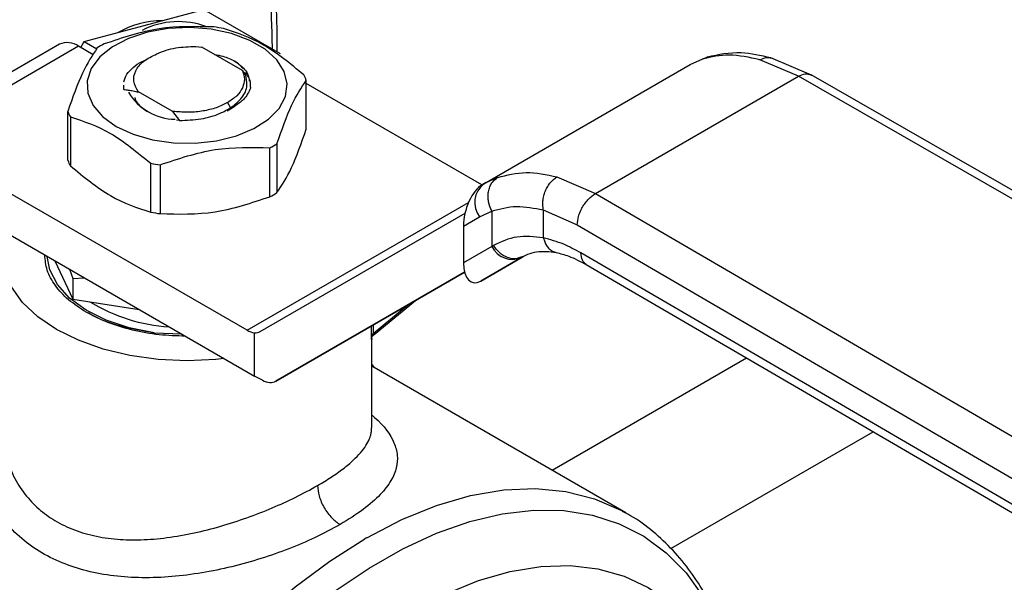
# Model space of a CAD drawing. Extents: x 0.4 to 10.6, y 0.4 to 8.1.
# Drawn here: x 3.2 to 3.3, y 5.2 to 5.2 of the extents above; entities that cross this region are included whole.
import ezdxf

# ---------------------------------------------------------------- set-up
doc = ezdxf.new("R2010")
doc.units = 0
doc.linetypes.add('SLD-SOLID', pattern=[0])
doc.layers.get('0').update_dxf_attribs({"linetype": 'CONTINUOUS'})

msp = doc.modelspace()

# ---------------------------------------------------------------- linework, layer by layer
at = {"color": 7, "linetype": 'SLD-SOLID'}
for p, q in [((3.224412976537529, 5.235953630416645), (3.229694283242408, 5.237368333381248)), ((3.229694283242408, 5.237368333381248), (3.236424584956068, 5.233483012903273)), ((3.219131669832652, 5.234538927452092), (3.224412976537529, 5.235953630416645)), ((3.216934994459737, 5.234299883658529), (3.209855972691402, 5.230213251378083)), ((3.218622146427083, 5.234132814871696), (3.211543124659069, 5.230046182591435)), ((3.219922142250643, 5.233382343257004), (3.218622146427083, 5.234132814871696)), ((3.218828442663041, 5.234013722589628), (3.219131669832652, 5.234538927452092)), ((3.219131669832652, 5.234538927452092), (3.22022891170524, 5.233905503201861)), ((3.228976324462177, 5.23410633726361), (3.229523051593242, 5.234039770178827)), ((3.233094364232811, 5.231978095274984), (3.229523051593184, 5.23403977017784)), ((3.272664341906442, 5.232519977757643), (3.273768333840354, 5.233014368429689)), ((3.274222915964965, 5.233187895218704), (3.273923431693883, 5.233060404569162)), ((3.282218823106882, 5.231474635413314), (3.278796744005618, 5.232938315601237)), ((3.283357299396537, 5.231578167864951), (3.279789729421815, 5.233099613652594)), ((3.233371834713992, 5.231650714084772), (3.233094364233016, 5.231978095275148)), ((3.254427571361804, 5.221992114214103), (3.272664341906222, 5.232519977757528)), ((3.238741238600117, 5.226801855553564), (3.238741238600117, 5.231118775480776)), ((3.264276987285547, 5.221117034061392), (3.282218823106882, 5.231474635413314)), ((3.322009239755048, 5.208701288675512), (3.282218823106882, 5.23147463541337)), ((3.323126743022965, 5.208816843675474), (3.283332418544671, 5.231592427009837)), ((3.222582367702475, 5.230681238211874), (3.222582367702475, 5.230667065117601)), ((3.222617453759375, 5.230317987369892), (3.222617768441276, 5.230655573695966)), ((3.222617491763191, 5.230304768810212), (3.222617453759375, 5.230317987369892)), ((3.233773925742219, 5.23066697634806), (3.233816187817645, 5.23043613936041)), ((3.254239148209027, 5.221882573613781), (3.238741238600117, 5.230829326394039)), ((3.223890673495573, 5.230128187048605), (3.226851644322212, 5.228418854974569)), ((3.223891239523476, 5.230127882580529), (3.223891979939881, 5.2300854356061)), ((3.232425710245261, 5.228840810413307), (3.231751081479255, 5.228413036215638)), ((3.231785944033973, 5.229151887280952), (3.232051008747906, 5.228692753499522)), ((3.23189797765393, 5.22851473924947), (3.232425710245287, 5.228840810413323)), ((3.232303755607947, 5.228755589866481), (3.232417018168416, 5.228903090864126)), ((3.217672090730553, 5.224061447622563), (3.217672090730552, 5.228378367549775)), ((3.217896695989346, 5.227894462915484), (3.217896695989346, 5.223577542988271)), ((3.226851631479439, 5.228418802769884), (3.226925540716455, 5.22835498778042)), ((3.226851690782986, 5.228418925338324), (3.227129938681202, 5.228363023564435)), ((3.227129865646355, 5.228362861352189), (3.226925556577407, 5.228355034382707)), ((3.226925556976121, 5.228355056173493), (3.227544207459916, 5.227581296317025)), ((3.227543973372669, 5.227582098895806), (3.227278296922731, 5.227619029040137)), ((3.235529480301774, 5.220850037324953), (3.235529480301773, 5.225166957252165)), ((3.236143113280535, 5.225521200030488), (3.236143113280535, 5.221204280103276)), ((3.224994906367053, 5.219479833359422), (3.224994906367053, 5.223796753286634)), ((3.225833144604509, 5.223667091430667), (3.225833144604509, 5.219350171503455)), ((3.23351320507136, 5.209052108923674), (3.209117167760408, 5.223135641487247)), ((3.260880889504176, 5.222595712946249), (3.264276987285547, 5.221117034061392)), ((3.254615002159102, 5.22209704393309), (3.254165741941871, 5.22179801973856)), ((3.254427571361677, 5.221992114213998), (3.25427714110202, 5.221905245831184)), ((3.254599208871928, 5.222070920453386), (3.25442757136181, 5.221992114214093)), ((3.264276987285547, 5.221117034061447), (3.303725855266271, 5.198146515476081)), ((3.209117167760403, 5.219461667080566), (3.234172132448127, 5.204997743839638)), ((3.234662164396387, 5.208954695108261), (3.252765046682937, 5.21940849682498)), ((3.2526260407416, 5.218259303934379), (3.254045935541898, 5.219079245116529)), ((3.254045935541898, 5.219079245116529), (3.255121597752977, 5.219573853017375)), ((3.255121597752977, 5.219573853017375), (3.255121597752978, 5.216453038359527)), ((3.259678508499358, 5.219673779175439), (3.262679317701954, 5.218365691716378)), ((3.259678508499653, 5.219673779175607), (3.259678509106131, 5.217212221767149)), ((3.2526260407416, 5.218259303934379), (3.252626040741624, 5.215011938662998)), ((3.262679317701954, 5.218365691716378), (3.302128221840591, 5.195395151451521)), ((3.255121597753647, 5.216453038359913), (3.252626040741624, 5.215011938662998)), ((3.25527648420347, 5.216545884295002), (3.255121597753395, 5.216453038359788)), ((3.254160776337293, 5.213394920177742), (3.257809169316921, 5.215501092614001)), ((3.257752952358024, 5.215469280230253), (3.254160776337293, 5.213394920177742)), ((3.25791083547725, 5.215560452412054), (3.25760118316229, 5.215467031508481)), ((3.257752952358024, 5.215469280230253), (3.257910835477269, 5.215560452412022)), ((3.302128221840793, 5.193098916810919), (3.263007361287306, 5.215878441293695)), ((3.216530328596162, 5.215182140422378), (3.218103782336564, 5.211792186149018)), ((3.263469963497306, 5.214850410281966), (3.302593806899697, 5.192069148928451)), ((3.217823777222314, 5.214435448424289), (3.218103782336613, 5.213635499887387)), ((3.218103782336613, 5.213635499887387), (3.219148378774688, 5.213670772224695)), ((3.252721487419243, 5.214187558390964), (3.236048184049971, 5.204559290106079)), ((3.236048184049971, 5.204559290106079), (3.252722159683415, 5.214184971350861)), ((3.218103782336629, 5.213635499887364), (3.218103782336564, 5.211792186149018)), ((3.218103782336564, 5.211792186149018), (3.223975991639769, 5.210883850638984)), ((3.244734919983649, 5.208684797487422), (3.248393009083427, 5.211685805905791)), ((3.225309794012918, 5.208842947434635), (3.227754018637032, 5.208727560907704)), ((3.234172132448127, 5.204997743839638), (3.234172132440842, 5.208836716949351)), ((3.244517125857711, 5.200454355303329), (3.244517125857711, 5.208265396882273)), ((3.266979326946026, 5.192925074683538), (3.244517125857711, 5.205892227358217)), ((3.234865142275334, 5.204637028542163), (3.234172132448127, 5.204997743839638)), ((3.266723954710329, 5.193069268503627), (3.266979326946026, 5.192925074683538))]:
    msp.add_line(p, q, dxfattribs=at)
at = {"color": 8, "linetype": 'SLD-SOLID'}
for p, q in [((3.273768334103661, 5.233014367895709), (3.274229366693954, 5.233151213392667)), ((3.255637366135501, 5.222547583565542), (3.254599208871928, 5.222070920453386)), ((3.23351320507136, 5.209052108923674), (3.253071015741817, 5.22034259269907)), ((3.244635010096852, 5.208767792797465), (3.247714399953015, 5.211294053193492)), ((3.244506556640334, 5.208572701290601), (3.244506556640334, 5.209442204666772)), ((3.244635010096853, 5.209516359268797), (3.244635010096853, 5.208767792797429)), ((3.277643096591381, 5.206597595089617), (3.260469178654327, 5.19668330329619)), ((3.270950808602239, 5.189784512030008), (3.288810742691702, 5.20009483251851))]:
    msp.add_line(p, q, dxfattribs=at)
at = {"color": 7, "linetype": 'SLD-SOLID', "flags": 128}
for points in [[(3.221948531675504, 5.227054321841967), (3.223440156950828, 5.226362152759781), (3.225154658829291, 5.225871276594878), (3.227011869108587, 5.225604646171163), (3.228924946700198, 5.22557472883091), (3.230804438222173, 5.225782923475697), (3.23256246073985, 5.226219495155326), (3.234116811074203, 5.226864030263272), (3.235394809531135, 5.227686391054239), (3.236336698323192, 5.228648124851626), (3.236898435777293, 5.22970426205196), (3.237053755674409, 5.230805418853565), (3.236795395428778, 5.231900106388246), (3.236135435678337, 5.232937138283539), (3.235104735407527, 5.233868024080597), (3.233751489015467, 5.234649236594158), (3.232138972799426, 5.23524424719534), (3.230342586225483, 5.23562523384974), (3.228446326333295, 5.235774382044834), (3.226538860127879, 5.235684717776786), (3.224709378609004, 5.235360433647116), (3.22304342629917, 5.234816692821311), (3.221618901276812, 5.23407892001606), (3.220502412748729, 5.233181612667762), (3.219746166477607, 5.232166727870738), (3.219385523698576, 5.231081720510132), (3.219437347667158, 5.229977324324229), (3.21989921515218, 5.228905179651232), (3.220749529743371, 5.227915418784448), (3.221948531675504, 5.227054321841967)], [(3.231463708213177, 5.206561283869545), (3.230758182941913, 5.2064875644233), (3.228206664670455, 5.206371639945277), (3.225655146398871, 5.206487564422321), (3.223166454975027, 5.206832483409077), (3.220801870241289, 5.207397903855366), (3.218619616121423, 5.208169903233276), (3.216673426954361, 5.209129472355998), (3.21501122437644, 5.210252983447097), (3.213673937331674, 5.211512771934783), (3.212694494265315, 5.212877817645484), (3.212097012316248, 5.214314508623463), (3.211896203472991, 5.215787468768731), (3.212097012315714, 5.217260428914029), (3.212224711980055, 5.217667719987785)], [(3.225309794012684, 5.208842947434075), (3.223096749841309, 5.209281994165757), (3.221066470801718, 5.209953720690431), (3.219291573410824, 5.21083410152215), (3.217835540009665, 5.211891648285023), (3.216750448205328, 5.213088535950625), (3.216075108223314, 5.214381955716956), (3.215838350843268, 5.215581610676138)]]:
    msp.add_lwpolyline(points, dxfattribs=at)
at = {"color": 8, "linetype": 'SLD-SOLID', "flags": 128}
for points in [[(3.244095578710039, 5.190741710611009), (3.247189394602896, 5.192338727140115), (3.250253717050657, 5.19358054586844), (3.253260889184534, 5.194455958831349), (3.256183769942659, 5.1949570650387), (3.258995979030206, 5.195079341784785), (3.26167213501325, 5.194821685467755), (3.264188084397455, 5.194186421550112), (3.266521119624074, 5.193179283570385), (3.266723954710329, 5.193069268503627)], [(3.22027880059635, 5.114971753928802), (3.219779136935309, 5.115457025027047), (3.218137707578745, 5.117397606097229), (3.216737695808248, 5.119642357843301), (3.215591404977593, 5.12217155330621), (3.214708908731818, 5.124962965825283), (3.214097962479661, 5.127992064366939), (3.213763935238754, 5.131232229104275), (3.2137097624525, 5.134654985353077), (3.213935920193293, 5.138230253808361), (3.214440420978774, 5.141926614882388), (3.215218831237901, 5.145711584821135), (3.216264310273329, 5.149551901172683), (3.217567670377702, 5.153413815098855), (3.219117457575559, 5.157263387961207), (3.220900052281281, 5.161066789575007), (3.222899788988499, 5.164790595510119), (3.225099093939127, 5.168402080826092), (3.22747863956218, 5.17186950766011), (3.230017514325163, 5.175162404140485), (3.232693406505371, 5.178251832174544), (3.235482800266108, 5.181110641757641), (3.238361182314711, 5.183713709568368), (3.24130325732624, 5.186038159753207), (3.244283170239708, 5.188063564960356), (3.247274733473285, 5.189772125856027), (3.250251657061708, 5.191148827545639), (3.253187779693445, 5.192181571525239), (3.256057298617235, 5.192861282003602), (3.2588349963976, 5.193181985660607), (3.26149646252657, 5.193140864140981), (3.264018307944106, 5.192738278822119), (3.266378370582006, 5.191977767638277), (3.268555910124946, 5.190866013989085), (3.270531790277128, 5.189412788005588), (3.27228864693273, 5.187630860689979), (3.273811040772292, 5.18553589168358), (3.275085592944012, 5.183146291649346), (3.276044546736307, 5.18065974011394)], [(3.219054559508395, 5.114265014592095), (3.217287104976454, 5.115878108002174), (3.215621615145377, 5.117933343407395), (3.214211545075724, 5.120304922590818), (3.213069621275091, 5.12297144099877), (3.212206150112098, 5.125908832120307), (3.211628924796848, 5.129090584698136), (3.211343155043749, 5.132487982004481), (3.211351420051529, 5.136070361022268), (3.21165364522483, 5.139805389192463), (3.212247102847458, 5.143659356229747), (3.213126436701233, 5.147597478372788), (3.214283710408237, 5.15158421232311), (3.215708479060136, 5.155583576039123), (3.217387883488116, 5.159559473490004), (3.219306766322577, 5.163476020438374), (3.221447808795122, 5.167297868311456), (3.223791687048112, 5.170990523237617), (3.226317246541057, 5.174520657368853), (3.229001692979719, 5.177856409679393), (3.231820798044724, 5.18096767352559), (3.234749118062892, 5.183826368371717), (3.237760223647663, 5.186406693229265), (3.240826938236032, 5.188685359522299), (3.24392158339255, 5.190641801263646)], [(3.224243023031844, 5.117260250828787), (3.223892513024306, 5.117649975388489), (3.222415198984879, 5.119643341976895), (3.221186586320802, 5.12193378769113), (3.220218507243655, 5.124499254286882), (3.21952028488416, 5.127315034918406), (3.219098643505325, 5.130354012078961), (3.21895764374412, 5.133586918757214), (3.219098643505325, 5.136982620294567), (3.21952028488416, 5.140508414228938), (3.220218507243655, 5.144130345237342), (3.221186586320801, 5.147813532144222), (3.222415198984879, 5.151522503846226), (3.223892513024306, 5.155221540918337), (3.2256043010973, 5.158875019611449), (3.22753407774896, 5.162447754928555), (3.229663258175207, 5.165905339475492), (3.231971337204607, 5.169214474822968), (3.234436086774385, 5.172343292188629), (3.237033769998812, 5.175261659350856), (3.239739369768401, 5.177941470838538), (3.242526829678337, 5.180356918602112), (3.24536930496591, 5.182484740559198), (3.248239421040243, 5.184304444621165), (3.251109537114576, 5.185798506043143), (3.253952012402148, 5.1869525361969), (3.256739472312085, 5.187755421141201), (3.259445072081673, 5.188199428655129), (3.262042755306101, 5.188280282703606), (3.264507504875878, 5.187997204617947), (3.266815583905279, 5.187352920594861), (3.268944764331526, 5.186353635441694), (3.270874540983186, 5.185008972820735), (3.27258632905618, 5.183331882568091), (3.272946039544919, 5.182902484240117)]]:
    msp.add_lwpolyline(points, dxfattribs=at)
at = {"color": 7, "linetype": 'SLD-SOLID'}
for centre, radius, start, end in [((3.226101892227206, 5.228154533996546), 0.008228349518850559, 90.61425237011683, 119.3772671616451), ((3.227435805527366, 5.229259465417178), 0.007045571385096866, 69.13680534825212, 117.0684447449015), ((3.2283308493786, 5.218514190660334), 0.01746134443804466, 79.8152161416076, 82.59870599354345), ((3.217633664802149, 5.232753012861169), 0.001697336004181149, 54.38242252439997, 114.3071190459433), ((3.225663178409473, 5.225342646700696), 0.01017928524022411, 118.0028332200846, 121.9917902475035), ((3.234692134686195, 5.229533453974647), 0.004348388987138702, 21.38153723973953, 28.41538564307002), ((3.227245988333516, 5.232592968505205), 0.004910117632092393, 211.0332059083709, 268.972170624313), ((3.221721194654672, 5.229963689060984), 0.004348388998485503, 201.38153725308, 208.4153856378376), ((3.230750150931959, 5.234154496311871), 0.01017928521927285, 298.002833214066, 301.9917902498026), ((3.221721194654564, 5.225646769133733), 0.004348388998386478, 201.3815372530379, 208.4153856379714), ((3.228082479944144, 5.240982952315423), 0.01746134438268487, 259.8152161355507, 262.5987059962196), ((3.255694224741625, 5.220344725924495), 0.002078051722485087, 127.55617055277, 217.5153999190306), ((3.230750150932194, 5.229837576384271), 0.01017928521882563, 298.0028332139212, 301.9917902498307), ((3.228082479944124, 5.236666032387786), 0.01746134438226712, 259.8152161353843, 262.5987059961165), ((3.256955299474283, 5.217346770145519), 0.00203990649414747, 205.9842396167583, 293.0182455410719), ((3.227526336640137, 5.224305143211262), 0.01497382592960071, 238.4312584776406, 266.5204165791725), ((3.234295033085507, 5.210328286400507), 0.001496624200018578, 238.5070033057668, 265.2896481457068), ((3.265570864741196, 5.153140350634243), 0.04330184963973691, 119.7320081626597, 119.9974890263067)]:
    msp.add_arc(centre, radius, start, end, dxfattribs=at)
for centre, major_axis, ratio, start_param, end_param in [((3.254218958719636, 5.219273765640043), (0.000783564828156891, 0.002759361288821261), 0.5026061538041375, 0.4777430072695599, 2.085073121642864), ((3.254218958719677, 5.216026400368986), (0.000783564828157335, 0.002759361288821261), 0.502606153803903, 2.085073121763525, 3.6193356608607), ((3.233479122621256, 5.210869420747328), (-0.001216355018454518, 0.001894428109674884), 0.6063903258728481, 2.754702087250497, 3.11302166922566), ((3.234865142275001, 5.206474015745314), (-0.001216355018454518, 0.001894428109673996), 0.6063903258730495, 2.32762350586757, 3.113021669060614)]:
    msp.add_ellipse(centre, major_axis=major_axis, ratio=ratio, start_param=start_param, end_param=end_param, dxfattribs=at)
at = {"color": 8, "linetype": 'SLD-SOLID'}
for points, knots in [([(3.171138613668094, 5.269655437609998), (3.173110238266079, 5.270733787304694), (3.177053557818549, 5.27289052517449), (3.183010190212965, 5.275342204159523), (3.189005797365947, 5.277186417509474), (3.195015688426453, 5.278292424990255), (3.200912744654449, 5.27859850512818), (3.206596963415354, 5.278050416329001), (3.211968816305471, 5.276624150146948), (3.216934523219873, 5.274321121659374), (3.221411355409426, 5.271171324713877), (3.225331926918773, 5.267231402914338), (3.228648333492791, 5.262582008010019), (3.231330864635015, 5.25732085899316), (3.23337920334862, 5.25156347849751), (3.234773513083423, 5.245444512033179), (3.235581837718237, 5.239564419483702), (3.235681716241675, 5.235603814220946), (3.235725014220788, 5.23388686649249)], [0, 0, 0, 0, 0.0590552520267728, 0.1181126114124741, 0.1799296315377689, 0.2433157841193598, 0.3080157131750756, 0.3737372312496724, 0.4401578981322401, 0.5069337399164127, 0.5737095817005847, 0.6401302485831525, 0.7058517666577495, 0.7705516957134655, 0.8339378482950561, 0.8957548684203512, 0.9548090683129926, 1, 1, 1, 1]), ([(3.27879674590501, 5.232938305955813), (3.279001200499761, 5.233024083297242), (3.279315436001449, 5.233155918367765), (3.279651534523334, 5.233146943194492), (3.279769041231379, 5.233100140153116), (3.279787580631365, 5.233092755891239)], [0, 0, 0, 0, 0.6106757169790258, 0.9385750930532171, 1, 1, 1, 1]), ([(3.282218823106888, 5.231474634445989), (3.28241764021613, 5.23156536522443), (3.282723484058754, 5.231704937970601), (3.283094439311103, 5.231696312684789), (3.283255260470667, 5.231625387901246), (3.283336080584685, 5.231589744898121)], [0, 0, 0, 0, 0.4802736123402329, 0.7388133127371639, 1, 1, 1, 1]), ([(3.25967850987972, 5.217212222209901), (3.259760892741822, 5.216969139854358), (3.259887629353106, 5.216595185451484), (3.260199568835354, 5.216233431485338), (3.260484994054682, 5.216035248959156), (3.260697632131811, 5.215933891482974), (3.260812482412724, 5.215925727031856), (3.26081446104515, 5.215925586375276)], [0, 0, 0, 0, 0.3776880059961616, 0.5810298013562423, 0.7886947390625666, 0.9963596480752143, 1, 1, 1, 1]), ([(3.25760118316229, 5.215467031508481), (3.257494712038223, 5.21542712718502), (3.257164191351289, 5.215303251303014), (3.256510339121446, 5.215442958913912), (3.255785720221697, 5.215857494207962), (3.255441901118028, 5.216322272138087), (3.255276484203172, 5.216545884294812)], [0, 0, 0, 0, 0.1396687010834229, 0.4335766662554382, 0.7274846005616521, 0.9999999999999999, 0.9999999999999999, 0.9999999999999999, 0.9999999999999999]), ([(3.263473483392473, 5.214849393385133), (3.263340067982076, 5.214961800217554), (3.263072534707292, 5.215187205722781), (3.263029123754884, 5.215647626465792), (3.263007361287269, 5.215878441293675)], [0, 0, 0, 0, 0.4986871651907538, 0.9999999999999999, 0.9999999999999999, 0.9999999999999999, 0.9999999999999999]), ([(3.24449897849881, 5.208521250013876), (3.244503181715987, 5.20847683938263), (3.244516294920087, 5.208338287019691), (3.244516341117105, 5.208294882909517), (3.244516372506445, 5.208265391257352)], [0, 0, 0, 0, 0.320533192671991, 1, 1, 1, 1]), ([(3.244635009598492, 5.208767799184442), (3.244634417077275, 5.208751065048284), (3.244633209116091, 5.208716949498776), (3.244639417687491, 5.208680940881989), (3.244651125802383, 5.208658175657217), (3.244678097821119, 5.208642003857781), (3.244706727822721, 5.208671391892501), (3.244727825479071, 5.208693048148967)], [0, 0, 0, 0, 0.1220871363321569, 0.2488966089759024, 0.3893133821454332, 0.5499805909670377, 0.9999999999999999, 0.9999999999999999, 0.9999999999999999, 0.9999999999999999]), ([(3.244517125857711, 5.201569685968829), (3.244602965297264, 5.201499841077412), (3.24560794375118, 5.200682121258224), (3.246414074478613, 5.199499952340555), (3.246838366506249, 5.198027286159754), (3.246755166735203, 5.196914290710688), (3.246275985506951, 5.195759646569302), (3.245320790050212, 5.194530442052606), (3.243848220705988, 5.19322151632995), (3.242439865398894, 5.192348788878245), (3.241728391639637, 5.191907903912822)], [0, 0, 0, 0, 0.02177477855731014, 0.2549315722789662, 0.371626511287712, 0.4875215716037425, 0.6041416970108254, 0.7295028092963954, 0.863350070703973, 1, 1, 1, 1]), ([(3.239739902390823, 5.195351684928651), (3.240145900113161, 5.195594349518233), (3.240969591400145, 5.196086669295171), (3.242024940991287, 5.196834564397444), (3.242894127621669, 5.197558233243671), (3.243555947122119, 5.198239456448974), (3.244031982984454, 5.198874224437789), (3.244286457465956, 5.199368982192012), (3.24441996339618, 5.199751066380522), (3.244484237231686, 5.200038972849275), (3.244525019757857, 5.200278124123536), (3.24451042093673, 5.200421198543986), (3.244507056147381, 5.200454174856379)], [0, 0, 0, 0, 0.1369715957480952, 0.2778890219692032, 0.4230751006855097, 0.5518314416183646, 0.6765748218799943, 0.8019322148075507, 0.8519900028544762, 0.9111893606636855, 0.9795306010860418, 1, 1, 1, 1]), ([(3.212019723702093, 5.198953770495919), (3.212054074473071, 5.198742786619732), (3.212146714421016, 5.19817378817369), (3.212399512366357, 5.19731626797788), (3.212884801502629, 5.196105990543082), (3.213669248556448, 5.194775710358869), (3.214880498615573, 5.193422910132277), (3.216324709164695, 5.19231990315398), (3.218004664151983, 5.19146554044839), (3.21993120002895, 5.190872274511549), (3.221992138764331, 5.190569121133887), (3.22417525435431, 5.190524183594552), (3.226456967899368, 5.190716039141644), (3.228823732911146, 5.19113385962086), (3.231193443929167, 5.191738235713897), (3.233515369685094, 5.192490537965842), (3.235729044114167, 5.19335551160495), (3.237862632737493, 5.19432033219999), (3.239095682812977, 5.194997757287894), (3.239739902390823, 5.195351684928651)], [0, 0, 0, 0, 0.0230309315989607, 0.06211168610405202, 0.09574306915681573, 0.1624789519673386, 0.224977639123556, 0.2842646851913481, 0.3466137527326538, 0.4097241937914923, 0.4740929070148456, 0.5346475667908237, 0.5994892345312081, 0.6666416404562013, 0.7317780409016384, 0.7976530786784813, 0.8648091750925192, 0.9293681758087945, 1, 1, 1, 1])]:
    msp.add_open_spline(points, degree=3, knots=knots, dxfattribs=at)
at = {"color": 7, "linetype": 'SLD-SOLID'}
for points, knots in [([(3.236179728616165, 5.233624365459527), (3.236181421597177, 5.234161217877732), (3.236187574214607, 5.236112242444039), (3.235985564717474, 5.23935874404892), (3.235574286039928, 5.24335211128374), (3.234942802585097, 5.247202498251679), (3.234107359739166, 5.250906721310889), (3.233063317775196, 5.254450630998027), (3.231811170671729, 5.257823045953891), (3.230352242412328, 5.261015479632826), (3.22867865869052, 5.264008003426922), (3.226949581414192, 5.266624698089035), (3.225688660823704, 5.268127506782127), (3.225130508975421, 5.26879273142513)], [0, 0, 0, 0, 0.03680667270142506, 0.1337625019639855, 0.2309834444570885, 0.3284607142728151, 0.4262052673513227, 0.5242452198507177, 0.6226275900368725, 0.7214207272768526, 0.8207176209644585, 0.9206398943931318, 1, 1, 1, 1]), ([(3.230580184726251, 5.235830051600573), (3.228964276895026, 5.235871740866967), (3.225732171648652, 5.235955126870816), (3.222500053097014, 5.234871865161635), (3.220883849028636, 5.234330185779049)], [0, 0, 0, 0, 0.4999552019653599, 1, 1, 1, 1]), ([(3.238516633341676, 5.231602680115635), (3.237333710426964, 5.232577211877626), (3.234967652608065, 5.234526450045681), (3.232601570175758, 5.23530905313891), (3.231418422963763, 5.235700389744602)], [0, 0, 0, 0, 0.4999552019663143, 1, 1, 1, 1]), ([(3.22027021604989, 5.233975943000686), (3.219837231133386, 5.233334742018436), (3.218971183705925, 5.232052225145458), (3.218105147586616, 5.229603059893831), (3.217672090730243, 5.22837836755022)], [0, 0, 0, 0, 0.4999552019618539, 1, 1, 1, 1]), ([(3.225540544757, 5.233458760654819), (3.225804328657929, 5.233571960925184), (3.226317886977878, 5.233792349434347), (3.227468564631791, 5.234071714763846), (3.228379185420286, 5.234092625234623), (3.228976324462164, 5.234106337263431)], [0, 0, 0, 0, 0.2666251166370301, 0.5190898552714722, 1, 1, 1, 1]), ([(3.222618085954504, 5.23099619743096), (3.22269208053341, 5.231219863803908), (3.222840069691224, 5.231667196549804), (3.223417108286935, 5.232271426022241), (3.224019684419918, 5.232708384308157), (3.224488746794826, 5.232888973078869), (3.22462117258817, 5.232939956940528)], [0, 0, 0, 0, 0.294691507315281, 0.5893830146305692, 0.8840745219458664, 0.9999999999999999, 0.9999999999999999, 0.9999999999999999, 0.9999999999999999]), ([(3.223890673495573, 5.230128187048605), (3.223723312779248, 5.230428082905405), (3.223388870057243, 5.231027375193759), (3.223599234625986, 5.231978236299242), (3.224290566026388, 5.232849550938635), (3.225124100863743, 5.233255795868456), (3.225540544757, 5.233458760654819)], [0, 0, 0, 0, 0.2501894368143403, 0.4999622259188241, 0.750175195947139, 0.9999999999999999, 0.9999999999999999, 0.9999999999999999, 0.9999999999999999]), ([(3.230636976518257, 5.233396715006415), (3.230884012839362, 5.233354884021473), (3.231567502574217, 5.233239147806338), (3.232109898993619, 5.232967299792714), (3.232456254991057, 5.232793706851201)], [0, 0, 0, 0, 0.361433842392805, 1, 1, 1, 1]), ([(3.278796744005618, 5.232938315601237), (3.277873500626316, 5.233138808210732), (3.276033064973648, 5.233538479364497), (3.274521587706511, 5.233188688719695), (3.273768333840354, 5.233014368429689)], [0, 0, 0, 0, 0.5016439330351316, 1, 1, 1, 1]), ([(3.279789571100841, 5.233099651063463), (3.278892113194153, 5.23329698647805), (3.276831046983409, 5.233750179159466), (3.275141495223522, 5.233383525805471), (3.27418763141862, 5.233176525717266)], [0, 0, 0, 0, 0.4354338070316394, 0.9999999999999999, 0.9999999999999999, 0.9999999999999999, 0.9999999999999999]), ([(3.23245603260405, 5.232793593615606), (3.232570914697497, 5.232711615131365), (3.233077698338361, 5.232349980402489), (3.233633182639605, 5.231762844482374), (3.23368594048424, 5.231227573650063), (3.233703024723253, 5.231054240283265)], [0, 0, 0, 0, 0.1654248577918569, 0.7297448123198927, 1, 1, 1, 1]), ([(3.233176142065728, 5.232128657252196), (3.233168000889211, 5.232141196924177), (3.233007851273079, 5.23238787179361), (3.232724947333123, 5.232596162934919), (3.23245642476334, 5.232793865634061)], [0, 0, 0, 0, 0.0508348175505659, 1, 1, 1, 1]), ([(3.232051008747906, 5.228692753499522), (3.232420145927792, 5.228986278735546), (3.23315881750045, 5.229573645057665), (3.233606658488734, 5.230633888332051), (3.233446891818347, 5.231323980159789), (3.233371136833012, 5.231651194191121)], [0, 0, 0, 0, 0.3443803682501405, 0.6891313096275496, 1, 1, 1, 1]), ([(3.233804171659036, 5.230514891111721), (3.233811611920849, 5.230584094145441), (3.233845984811692, 5.230903801755704), (3.233709795450404, 5.231353612811316), (3.233464298492375, 5.231700226686637), (3.233382447955246, 5.231815790366525)], [0, 0, 0, 0, 0.1555118309916222, 0.7184412760668482, 0.9999999999999999, 0.9999999999999999, 0.9999999999999999, 0.9999999999999999]), ([(3.236143113280788, 5.22552120003084), (3.236576098197292, 5.226745684039774), (3.23744214562474, 5.229194871495201), (3.238308181744055, 5.230477435848375), (3.238741238600427, 5.23111877548132)], [0, 0, 0, 0, 0.4999552019680072, 1, 1, 1, 1]), ([(3.222617458625004, 5.230317970136202), (3.222748342953839, 5.230301862419479), (3.223022813996831, 5.230268083724591), (3.223446867849212, 5.230195381178391), (3.223743355796841, 5.230122238440372), (3.223891742662791, 5.230085631820277)], [0, 0, 0, 0, 0.312869786048292, 0.6561037311512204, 1, 1, 1, 1]), ([(3.233816289001521, 5.230436145337965), (3.233652366888866, 5.230087123324711), (3.233375430644364, 5.22949747227621), (3.232700948342742, 5.229031125677201), (3.232425700760392, 5.228840815607381)], [0, 0, 0, 0, 0.5919128171512722, 1, 1, 1, 1]), ([(3.223582513740434, 5.229594382520548), (3.223645924512634, 5.229425321173264), (3.223816938343532, 5.228969376108203), (3.224361446115783, 5.22860997524787), (3.224704054087734, 5.228383837796485)], [0, 0, 0, 0, 0.3707932385728558, 1, 1, 1, 1]), ([(3.231785944033961, 5.229151887280961), (3.231466050303933, 5.228992053994174), (3.230826263316994, 5.228672387656991), (3.229645402233781, 5.228388662891112), (3.228386241420729, 5.228258934382433), (3.227548664720065, 5.228328266783086), (3.227129876679421, 5.228362932957777)], [0, 0, 0, 0, 0.2500005546180008, 0.5000007394902131, 0.7500005546159665, 1, 1, 1, 1]), ([(3.227544241889925, 5.227582131024075), (3.228175790585502, 5.227601697561231), (3.2294392844686, 5.227640842919588), (3.231001460868624, 5.228094627985768), (3.231756465719991, 5.228524896745797), (3.232051008747906, 5.228692753499522)], [0, 0, 0, 0, 0.3786877381692321, 0.757613219902994, 1, 1, 1, 1]), ([(3.217896695989023, 5.227894462915906), (3.219079618903728, 5.2275032141806), (3.221445676722632, 5.226720646595008), (3.223811759154946, 5.224771442603296), (3.224994906366951, 5.223796753286927)], [0, 0, 0, 0, 0.4999552019627374, 1, 1, 1, 1]), ([(3.236143113280535, 5.221204280103276), (3.236576109590884, 5.221845758323022), (3.237442149916924, 5.223128785437339), (3.23830819313722, 5.225577453886984), (3.238741238600117, 5.226801855553564)], [0, 0, 0, 0, 0.4999724577828986, 0.9999999999999999, 0.9999999999999999, 0.9999999999999999, 0.9999999999999999]), ([(3.225833144604432, 5.223667091430965), (3.227449052435654, 5.224208685191257), (3.230681157682005, 5.225291969769875), (3.233913276233645, 5.225208630580572), (3.235529480302015, 5.225166957252489)], [0, 0, 0, 0, 0.4999552019680845, 1, 1, 1, 1]), ([(3.217896695989346, 5.223577542988271), (3.219079663908767, 5.222603232071324), (3.221445730081026, 5.220654502892782), (3.223811804160425, 5.219871404249391), (3.224994906367053, 5.219479833359422)], [0, 0, 0, 0, 0.4999724577822789, 1, 1, 1, 1]), ([(3.255121597752973, 5.219573853017374), (3.255009329169444, 5.219840650517936), (3.254836415463186, 5.220251566405469), (3.254785579488074, 5.220844229936102), (3.254819176629083, 5.221294268387582), (3.254935429403413, 5.221709889291587), (3.255171014861295, 5.222183421997277), (3.255453750779348, 5.222404202828104), (3.255637366303161, 5.222547583224126)], [0, 0, 0, 0, 0.2388345832615153, 0.3678479916297314, 0.499758659166987, 0.6317048411912081, 0.7608202418424267, 1, 1, 1, 1]), ([(3.255637366135501, 5.222547583565542), (3.256461529916762, 5.22276023628984), (3.258102987262935, 5.223183769068664), (3.259957509418994, 5.222791183940277), (3.260880889504176, 5.222595712946249)], [0, 0, 0, 0, 0.502092718512004, 1, 1, 1, 1]), ([(3.259678506068767, 5.21967378521282), (3.259650383261488, 5.219936987278214), (3.259607086086715, 5.220342206633201), (3.259713081069948, 5.220921400211923), (3.259855002638136, 5.221360793145646), (3.260059299163661, 5.22176726792553), (3.260382222673399, 5.222233105244619), (3.260684328232642, 5.222452778801558), (3.260880890592638, 5.222595707494722)], [0, 0, 0, 0, 0.2381878661718662, 0.3667081158793611, 0.498205102518114, 0.6299644359314459, 0.7592395719631996, 1, 1, 1, 1]), ([(3.225833144604509, 5.219350171503455), (3.227449108834282, 5.219308736879549), (3.230681215332588, 5.219225863066683), (3.233913332632261, 5.220308626024401), (3.235529480301774, 5.220850037324953)], [0, 0, 0, 0, 0.4999724577826807, 1, 1, 1, 1]), ([(3.262679317701913, 5.218365691716354), (3.262700661897719, 5.218608990541742), (3.262733496045764, 5.218983261361034), (3.262932723077704, 5.2195249584779), (3.263138921094894, 5.2199372642738), (3.263394877292881, 5.220320835330546), (3.263766837866463, 5.220762780899756), (3.264076007929615, 5.220977471254775), (3.264276987285554, 5.221117033050758)], [0, 0, 0, 0, 0.2394569105620627, 0.3683607348230213, 0.5000000688483602, 0.6316393929074238, 0.7605431883944302, 1, 1, 1, 1]), ([(3.255121597753304, 5.219573853017584), (3.255834922171159, 5.219770908601371), (3.257260873343323, 5.220164827039671), (3.258872893014132, 5.219837408399142), (3.259678508499653, 5.219673779175607)], [0, 0, 0, 0, 0.5002446309379875, 0.9999999999999999, 0.9999999999999999, 0.9999999999999999, 0.9999999999999999]), ([(3.259678509106131, 5.217212221767149), (3.25887944570164, 5.217304258110063), (3.25727586744825, 5.217488958694761), (3.255944454020558, 5.21686095407262), (3.25527648420347, 5.216545884295002)], [0, 0, 0, 0, 0.4983002250137311, 1, 1, 1, 1]), ([(3.263007361287306, 5.215878441293695), (3.262495532706095, 5.216155407300078), (3.261365980202207, 5.216766642501638), (3.260275089732236, 5.217054693760841), (3.259678509105836, 5.21721222176698)], [0, 0, 0, 0, 0.4531250910858209, 1, 1, 1, 1]), ([(3.219306206965978, 5.210649347140741), (3.218756243498427, 5.211004750015883), (3.217656316563324, 5.21171555576617), (3.216513528418489, 5.21299126901292), (3.215771231658232, 5.214331412688114), (3.215679136628668, 5.21525317307583), (3.215634567935574, 5.215699252044704)], [0, 0, 0, 0, 0.2539509480163384, 0.5079018960326782, 0.7618528440490188, 1, 1, 1, 1]), ([(3.257598356430985, 5.215421172052885), (3.258076910179977, 5.21566169654353), (3.259038458045054, 5.216144977284649), (3.260224573017414, 5.215997577840241), (3.260820369205473, 5.215923537777392)], [0, 0, 0, 0, 0.4976910316927671, 1, 1, 1, 1]), ([(3.260820180140259, 5.215923579173643), (3.261182493558192, 5.215831921686574), (3.262014283429447, 5.215621496773791), (3.262946669204289, 5.215127502893697), (3.263472923708977, 5.21484868428481)], [0, 0, 0, 0, 0.4355828682859419, 1, 1, 1, 1]), ([(3.228053846658043, 5.208529755045273), (3.227281131494457, 5.208555484004139), (3.22568442266379, 5.208608649333052), (3.223362974195127, 5.209037168131471), (3.221153134595144, 5.209696885685001), (3.219921849509033, 5.210331859988828), (3.219306206965978, 5.210649347140741)], [0, 0, 0, 0, 0.2381471559534297, 0.4920981039689483, 0.7460490519844745, 1, 1, 1, 1]), ([(3.219486683732417, 5.210621964216974), (3.219532758891528, 5.210589351659694), (3.220251273078094, 5.21008077859087), (3.2222222563549, 5.209388998364255), (3.224280614793426, 5.209024964410801), (3.225309794012684, 5.208842947434075)], [0, 0, 0, 0, 0.03312488058309283, 0.516562440293807, 1, 1, 1, 1]), ([(3.244506358079604, 5.208552973056539), (3.244506382952008, 5.208529682411663), (3.244506431540225, 5.20848418415988), (3.244514549642476, 5.208458658643123), (3.244531160985979, 5.208465295444867), (3.244566352458218, 5.20850621487465), (3.244634298277239, 5.2085944838199), (3.244714449081779, 5.208667763414028), (3.244753988301287, 5.208703912994486)], [0, 0, 0, 0, 0.1413447908936678, 0.2761169095368341, 0.4051518879703782, 0.5292472398804866, 0.7677728024977993, 1, 1, 1, 1]), ([(3.244516372506445, 5.208265391257352), (3.244516629041597, 5.208260197109269), (3.244518138233951, 5.208229640015913), (3.24451478659922, 5.208241941121218), (3.244511342347617, 5.208287682512796), (3.244507367406758, 5.208394874424348), (3.244506823651755, 5.208514137192736), (3.244506556640334, 5.208572701290601)], [0, 0, 0, 0, 0.0531445011930784, 0.3126482839722995, 0.5490000461786724, 0.7785360361017891, 1, 1, 1, 1]), ([(3.244789010288813, 5.205735271817034), (3.244733384924248, 5.205815042177395), (3.244650514133795, 5.20593388423568), (3.244550129356298, 5.206032058749688), (3.244517125857711, 5.20606433558005)], [0, 0, 0, 0, 0.6712300469333846, 1, 1, 1, 1]), ([(3.241728391639637, 5.191907903912822), (3.240999962398594, 5.191512344122666), (3.239608313729123, 5.190756635503834), (3.237213501596756, 5.189745662434682), (3.23474405984791, 5.188877399246591), (3.2312978274387, 5.187912414011349), (3.227715176444816, 5.187302609047123), (3.22424472856451, 5.187167943397998), (3.221721444630173, 5.187326304800314), (3.219336877640087, 5.187759135474233), (3.217113859072341, 5.188486219965363), (3.215103263142387, 5.189502851441253), (3.213340048583998, 5.190808005123519), (3.211869193954672, 5.192368009331082), (3.210703461309028, 5.194210204757862), (3.209861847372742, 5.196319535375029), (3.20970985082289, 5.197852669110047), (3.209632098592051, 5.198636927490844)], [0, 0, 0, 0, 0.06604096678655348, 0.1261698712524845, 0.1859580396689661, 0.2464677449677403, 0.3674248103797658, 0.4284605423811157, 0.4887644613341744, 0.5494196019171648, 0.6096870044563162, 0.6710584053952253, 0.7322718078379726, 0.7946151474790945, 0.8574350812454247, 0.9270724205024146, 1, 1, 1, 1]), ([(3.239739884184239, 5.195351694865573), (3.239766483977922, 5.195047504703347), (3.239807402534289, 5.194579567904726), (3.240055402253363, 5.193901881382409), (3.240312049240837, 5.193385920520524), (3.240630605443368, 5.192905731118437), (3.241093519188874, 5.192352230190899), (3.241478276080329, 5.192082944176496), (3.241728391639199, 5.191907891764224)], [0, 0, 0, 0, 0.2394651983886818, 0.3683701586398749, 0.5000088609978331, 0.6316462675134362, 0.7605474997097661, 1, 1, 1, 1]), ([(3.276090081191313, 5.180703548211572), (3.276067229329275, 5.18079068923041), (3.275818280420924, 5.181740006247821), (3.275144132323365, 5.183411489095564), (3.274049186172941, 5.185689208032611), (3.27271420967927, 5.187768519366208), (3.271169010498097, 5.189657323596311), (3.269389735384018, 5.191304498215216), (3.26787911050012, 5.192449428353433), (3.26691036963253, 5.192934959697271), (3.266667630191663, 5.19305662030938)], [0, 0, 0, 0, 0.01548170666168489, 0.1686582024012776, 0.3223061454305567, 0.4765031934919656, 0.631538980887867, 0.7880111299315946, 0.9468815020487434, 1, 1, 1, 1])]:
    msp.add_open_spline(points, degree=3, knots=knots, dxfattribs=at)
for points in [[(3.233094364233016, 5.231978095275148), (3.233177122446624, 5.231726372976346), (3.233342638873842, 5.231222928378746), (3.233146246732369, 5.230456050767339), (3.232653724242563, 5.229734862051862), (3.232075204103834, 5.229346212204014), (3.23178594403447, 5.229151887280091)], [(3.244635010096853, 5.208767792797429), (3.244599653135784, 5.20873833689803), (3.244528939213637, 5.208679425099226), (3.244514017498099, 5.208608271354897), (3.244506556640329, 5.208572694482727)]]:
    msp.add_open_spline(points, degree=3, dxfattribs=at)

doc.saveas('drawing.dxf')
